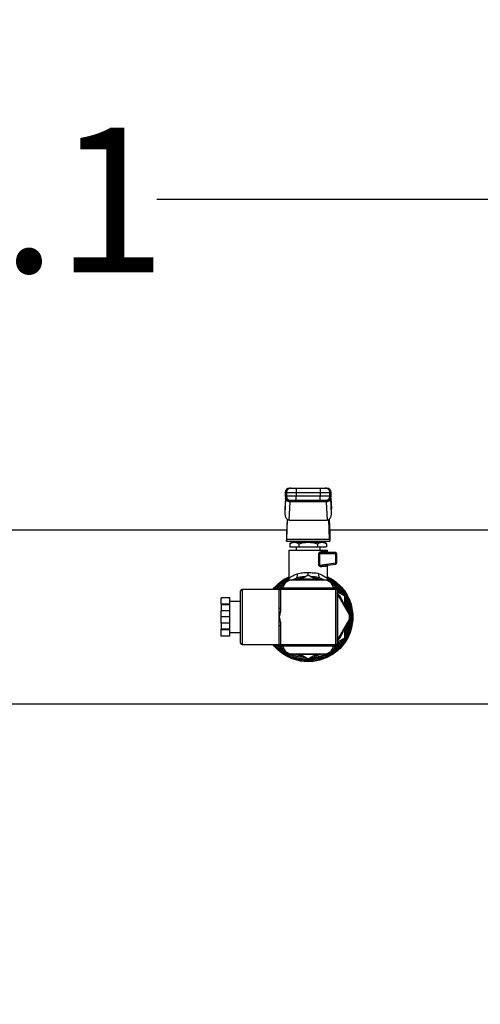
# Model space of a CAD drawing. Extents: x 0.4 to 10.6, y 0.4 to 8.1.
# Drawn here: x 7.3 to 7.7, y 6.1 to 6.9 of the extents above; entities that cross this region are included whole.
import ezdxf

# ---------------------------------------------------------------- set-up
doc = ezdxf.new("R2010")
doc.units = 0
doc.linetypes.add('SLD-SOLID', pattern=[0])
doc.layers.get('0').update_dxf_attribs({"linetype": 'CONTINUOUS'})
doc.styles.add('SLDTEXTSTYLE0', font='TXT', dxfattribs={"width": 0.75})
doc.dimstyles.new('SLDDIMSTYLE2', dxfattribs={"dimtxt": 0.125, "dimasz": 0.13, "dimexe": 0, "dimexo": 0.0625, "dimgap": 0.03125, "dimtad": 0, "dimtih": 1, "dimtoh": 1, "dimdec": 1, "dimlfac": 20, "dimrnd": 1e-09, "dimzin": 12, "dimtxsty": 'SLDTEXTSTYLE0', "dimsah": 1, "dimcen": 0.09, "dimazin": 3, "dimtfac": 1, "dimtdec": 1, "dimtofl": 0, "dimtmove": 0, "dimatfit": 3, "dimtolj": 1, "dimtzin": 12})

# ---------------------------------------------------------------- blocks, each defined once
blk = doc.blocks.new('_D_8')
at = {"color": 7, "linetype": 'SLD-SOLID'}
for p, q in [((6.33644, 6.51927), (6.33644, 6.88001)), ((8.19259, 6.50662), (8.19259, 6.88001)), ((6.33644, 6.75501), (7.10288, 6.75501)), ((8.19259, 6.75501), (7.42615, 6.75501))]:
    blk.add_line(p, q, dxfattribs=at)
for points in [[(6.33644, 6.75501), (6.46644, 6.73501), (6.46644, 6.77501)], [(8.19259, 6.75501), (8.06259, 6.77501), (8.06259, 6.73501)]]:
    blk.add_solid(points, dxfattribs=at)
at = {"color": 7, "linetype": 'SLD-SOLID', "insert": (7.10288, 6.81693), "char_height": 0.125, "attachment_point": 1, "style": 'SLDTEXTSTYLE0'}
blk.add_mtext('37.1', dxfattribs=at)
blk = doc.blocks.new('_D_9')
at = {"color": 7, "linetype": 'SLD-SOLID'}
for p, q in [((6.33644, 6.51927), (6.33644, 7.27611)), ((8.55716, 5.74665), (8.55716, 7.27611)), ((6.33644, 7.15111), (7.28517, 7.15111)), ((8.55716, 7.15111), (7.60843, 7.15111))]:
    blk.add_line(p, q, dxfattribs=at)
for points in [[(6.33644, 7.15111), (6.46644, 7.13111), (6.46644, 7.17111)], [(8.55716, 7.15111), (8.42716, 7.17111), (8.42716, 7.13111)]]:
    blk.add_solid(points, dxfattribs=at)
at = {"color": 7, "linetype": 'SLD-SOLID', "insert": (7.28517, 7.21302), "char_height": 0.125, "attachment_point": 1, "style": 'SLDTEXTSTYLE0'}
blk.add_mtext('44.4', dxfattribs=at)

msp = doc.modelspace()

# ---------------------------------------------------------------- linework, layer by layer
at = {"color": 7, "linetype": 'SLD-SOLID'}
for p, q in [((7.54657, 6.50568), (7.54657, 6.50175)), ((7.54657, 6.50568), (7.56725, 6.50568)), ((7.56725, 6.50568), (7.56725, 6.50175)), ((7.53725, 6.49732), (7.53683, 6.48802)), ((7.53696, 6.50175), (7.53696, 6.49879)), ((7.53741, 6.49663), (7.53742, 6.49686)), ((7.53821, 6.50175), (7.54657, 6.50175)), ((7.53821, 6.50175), (7.53821, 6.49879)), ((7.54657, 6.49879), (7.53821, 6.49879)), ((7.54657, 6.50175), (7.56725, 6.50175)), ((7.54657, 6.50175), (7.54657, 6.49879)), ((7.54657, 6.49486), (7.54657, 6.49879)), ((7.56725, 6.49879), (7.54657, 6.49879)), ((7.56725, 6.50175), (7.57561, 6.50175)), ((7.56725, 6.50175), (7.56725, 6.49879)), ((7.57561, 6.49879), (7.56725, 6.49879)), ((7.56725, 6.49486), (7.56725, 6.49879)), ((7.57561, 6.49879), (7.57561, 6.50175)), ((7.57641, 6.49663), (7.5764, 6.49686)), ((7.57699, 6.48802), (7.57657, 6.49732)), ((7.57686, 6.49879), (7.57686, 6.50175)), ((7.53741, 6.49663), (7.53682, 6.4835)), ((7.54064, 6.47811), (7.54135, 6.49385)), ((7.54135, 6.49385), (7.54136, 6.49399)), ((7.57247, 6.49385), (7.54135, 6.49385)), ((7.56725, 6.49486), (7.54657, 6.49486)), ((7.57246, 6.49399), (7.57247, 6.49385)), ((7.57247, 6.49385), (7.57318, 6.47811)), ((7.57255, 6.49486), (7.57253, 6.49477)), ((7.57699, 6.4835), (7.57641, 6.49663)), ((7.53682, 6.48767), (7.53682, 6.4835)), ((7.57699, 6.4835), (7.57699, 6.48767)), ((7.53879, 6.47877), (7.53821, 6.46582)), ((7.5384, 6.46165), (7.53915, 6.47852)), ((7.54064, 6.47811), (7.57318, 6.47811)), ((7.57542, 6.46165), (7.57467, 6.47852)), ((7.57503, 6.47877), (7.57561, 6.46582)), ((7.53836, 6.46927), (6.94554, 6.46927)), ((7.53821, 6.46582), (7.53821, 6.45992)), ((8.04904, 6.46927), (7.57546, 6.46927)), ((7.57561, 6.46582), (7.57561, 6.45992)), ((7.53821, 6.45992), (7.57561, 6.45992)), ((7.5384, 6.46165), (7.57542, 6.46165)), ((7.54313, 6.45893), (7.541, 6.4577)), ((7.541, 6.4577), (7.541, 6.455)), ((7.541, 6.455), (7.54895, 6.455)), ((7.54313, 6.45893), (7.54498, 6.45893)), ((7.54498, 6.45893), (7.55691, 6.45893)), ((7.54658, 6.455), (7.54658, 6.45204)), ((7.54895, 6.4577), (7.54895, 6.455)), ((7.54895, 6.455), (7.56487, 6.455)), ((7.54904, 6.45992), (7.54904, 6.45893)), ((7.55691, 6.45893), (7.56884, 6.45893)), ((7.56478, 6.45893), (7.56478, 6.45992)), ((7.56487, 6.4577), (7.56487, 6.455)), ((7.56487, 6.455), (7.57282, 6.455)), ((7.56587, 6.45893), (7.56587, 6.45992)), ((7.56724, 6.45204), (7.56724, 6.455)), ((7.56884, 6.45893), (7.57069, 6.45893)), ((7.57282, 6.4577), (7.57069, 6.45893)), ((7.57282, 6.4577), (7.57282, 6.455)), ((7.54018, 6.45204), (7.54018, 6.42764)), ((7.54018, 6.45204), (7.57364, 6.45204)), ((7.5451, 6.45205), (7.5451, 6.45204)), ((7.56621, 6.43927), (7.56621, 6.44909)), ((7.56663, 6.44909), (7.56663, 6.43927)), ((7.56663, 6.44909), (7.58066, 6.44909)), ((7.56889, 6.45106), (7.57269, 6.45106)), ((7.58053, 6.45007), (7.56959, 6.45007)), ((7.57364, 6.45007), (7.57364, 6.45204)), ((7.58066, 6.4411), (7.58066, 6.44909)), ((7.58066, 6.44909), (7.58152, 6.44909)), ((7.58152, 6.4411), (7.58152, 6.44909)), ((7.56663, 6.43927), (7.58066, 6.4411)), ((7.56902, 6.43866), (7.56943, 6.43866)), ((7.56919, 6.43856), (7.56903, 6.43862)), ((7.56943, 6.43866), (7.58066, 6.44012)), ((7.57364, 6.42764), (7.57364, 6.43921)), ((7.58066, 6.4411), (7.58152, 6.4411)), ((7.54912, 6.42624), (7.55691, 6.43074)), ((7.55691, 6.43074), (7.5647, 6.42624)), ((7.53505, 6.42025), (7.53371, 6.4197)), ((7.53726, 6.42408), (7.53468, 6.41962)), ((7.54101, 6.42624), (7.53726, 6.42408)), ((7.53963, 6.42565), (7.53941, 6.42532)), ((7.57281, 6.42624), (7.54101, 6.42624)), ((7.54214, 6.42624), (7.54643, 6.42801)), ((7.54764, 6.42823), (7.54643, 6.42801)), ((7.56739, 6.42801), (7.56618, 6.42823)), ((7.56739, 6.42801), (7.57193, 6.42624)), ((7.57656, 6.42408), (7.57281, 6.42624)), ((7.57441, 6.42532), (7.57426, 6.42553)), ((7.57914, 6.41962), (7.57656, 6.42408)), ((7.58011, 6.4197), (7.57877, 6.42025)), ((7.49858, 6.37187), (7.49858, 6.41687)), ((7.53191, 6.41812), (7.49983, 6.41812)), ((7.53089, 6.41812), (7.53188, 6.41903)), ((7.53166, 6.41812), (7.53166, 6.41837)), ((7.53191, 6.41812), (7.53316, 6.41812)), ((7.53191, 6.40197), (7.53191, 6.41812)), ((7.53291, 6.41962), (7.58091, 6.41962)), ((7.53316, 6.41937), (7.53316, 6.41812)), ((7.53316, 6.41937), (7.58066, 6.41937)), ((7.53316, 6.41812), (7.53316, 6.40197)), ((7.58066, 6.41812), (7.53316, 6.41812)), ((7.58066, 6.41937), (7.58066, 6.41812)), ((7.58066, 6.37062), (7.58066, 6.41812)), ((7.58191, 6.41812), (7.58066, 6.41812)), ((7.58191, 6.41812), (7.58191, 6.37062)), ((7.58216, 6.41837), (7.58216, 6.37037)), ((7.58216, 6.41616), (7.58841, 6.41255)), ((7.59247, 6.39653), (7.58216, 6.41438)), ((7.58303, 6.41566), (7.58224, 6.41757)), ((7.58841, 6.41255), (7.58841, 6.40356)), ((7.48941, 6.41083), (7.48191, 6.41083)), ((7.48191, 6.40539), (7.48191, 6.41083)), ((7.48941, 6.40539), (7.48191, 6.40539)), ((7.48191, 6.40539), (7.48191, 6.40487)), ((7.48941, 6.40487), (7.48191, 6.40487)), ((7.48191, 6.40487), (7.48191, 6.3998)), ((7.48941, 6.40539), (7.48941, 6.41083)), ((7.49858, 6.40762), (7.48941, 6.40762)), ((7.48941, 6.40487), (7.48941, 6.40539)), ((7.48941, 6.3998), (7.48941, 6.40487)), ((7.58991, 6.40671), (7.59075, 6.40671)), ((7.59031, 6.40558), (7.59114, 6.40558)), ((7.48941, 6.3998), (7.48191, 6.3998)), ((7.48191, 6.39437), (7.48191, 6.3998)), ((7.48941, 6.39437), (7.48941, 6.3998)), ((7.53191, 6.40197), (7.53316, 6.40197)), ((7.53191, 6.39437), (7.53191, 6.40197)), ((7.59143, 6.40143), (7.59223, 6.40143)), ((7.59198, 6.39776), (7.59277, 6.39776)), ((7.59239, 6.39666), (7.59286, 6.39666)), ((7.59247, 6.3922), (7.59247, 6.39653)), ((7.48941, 6.39437), (7.48191, 6.39437)), ((7.48191, 6.38893), (7.48191, 6.39437)), ((7.48941, 6.38893), (7.48191, 6.38893)), ((7.48191, 6.38893), (7.48191, 6.38386)), ((7.48941, 6.38893), (7.48941, 6.39437)), ((7.48941, 6.38386), (7.48941, 6.38893)), ((7.53191, 6.38676), (7.53191, 6.39437)), ((7.53191, 6.37062), (7.53191, 6.38676)), ((7.53316, 6.38676), (7.53191, 6.38676)), ((7.53316, 6.38676), (7.53316, 6.37062)), ((7.58216, 6.37435), (7.59247, 6.3922)), ((7.59219, 6.38709), (7.59219, 6.38708)), ((7.5923, 6.39191), (7.59285, 6.39191)), ((7.5924, 6.39208), (7.59286, 6.39208)), ((7.48941, 6.38386), (7.48191, 6.38386)), ((7.48191, 6.38334), (7.48191, 6.38386)), ((7.48941, 6.38334), (7.48191, 6.38334)), ((7.48191, 6.3779), (7.48191, 6.38334)), ((7.48941, 6.3779), (7.48191, 6.3779)), ((7.48941, 6.38334), (7.48941, 6.38386)), ((7.48941, 6.3779), (7.48941, 6.38334)), ((7.48941, 6.38112), (7.49858, 6.38112)), ((7.58841, 6.38518), (7.58841, 6.37618)), ((7.58987, 6.38189), (7.59071, 6.38189)), ((7.59077, 6.38206), (7.58993, 6.38206)), ((7.49983, 6.37062), (7.53191, 6.37062)), ((7.53176, 6.36989), (7.53105, 6.37062)), ((7.53166, 6.37037), (7.53166, 6.37062)), ((7.53191, 6.37062), (7.53316, 6.37062)), ((7.58091, 6.36912), (7.53291, 6.36912)), ((7.53316, 6.37062), (7.58066, 6.37062)), ((7.53316, 6.36937), (7.53316, 6.37062)), ((7.58066, 6.36937), (7.53316, 6.36937)), ((7.53468, 6.36912), (7.53726, 6.36466)), ((7.57656, 6.36466), (7.57914, 6.36912)), ((7.58191, 6.37062), (7.58066, 6.37062)), ((7.58066, 6.36937), (7.58066, 6.37062)), ((7.58841, 6.37618), (7.58216, 6.37257)), ((7.58224, 6.37116), (7.58303, 6.37308)), ((7.53371, 6.36903), (7.53505, 6.36848)), ((7.53726, 6.36466), (7.54101, 6.36249)), ((7.54101, 6.36249), (7.57281, 6.36249)), ((7.55691, 6.35799), (7.54912, 6.36249)), ((7.5647, 6.36249), (7.55691, 6.35799)), ((7.57281, 6.36249), (7.57656, 6.36466)), ((7.57877, 6.36848), (7.58011, 6.36903)), ((7.55691, 6.35716), (7.55685, 6.35716)), ((7.28368, 6.31946), (7.83014, 6.31946))]:
    msp.add_line(p, q, dxfattribs=at)
at = {"color": 8, "linetype": 'SLD-SOLID'}
for p, q in [((7.53726, 6.4973), (7.53682, 6.48767)), ((7.53821, 6.50175), (7.53696, 6.50175)), ((7.53696, 6.49879), (7.53821, 6.49879)), ((7.57686, 6.50175), (7.57561, 6.50175)), ((7.57561, 6.49879), (7.57686, 6.49879)), ((7.57656, 6.4973), (7.57699, 6.48767)), ((7.53822, 6.42539), (7.53856, 6.42483)), ((7.57526, 6.42483), (7.5756, 6.42539)), ((7.49983, 6.41812), (7.49983, 6.37062))]:
    msp.add_line(p, q, dxfattribs=at)
at = {"color": 8, "linetype": 'SLD-SOLID', "flags": 128}
for points in [[(7.56663, 6.43927), (7.56663, 6.43927), (7.56663, 6.43921), (7.56664, 6.43916), (7.5667, 6.43906), (7.56681, 6.43896), (7.56697, 6.43887), (7.56772, 6.43867), (7.56902, 6.43866)], [(7.54681, 6.42624), (7.54728, 6.42638), (7.55087, 6.42725)], [(7.56295, 6.42725), (7.56654, 6.42638), (7.56701, 6.42624)], [(7.5826, 6.41676), (7.58279, 6.41654), (7.58393, 6.41514)], [(7.58841, 6.40738), (7.58967, 6.40378), (7.59055, 6.39985)], [(7.58841, 6.40558), (7.58926, 6.40282), (7.58956, 6.40156)], [(7.59055, 6.38888), (7.58956, 6.38458), (7.58841, 6.38135)], [(7.58956, 6.38717), (7.58856, 6.38357), (7.58841, 6.38315)], [(7.55087, 6.36148), (7.54964, 6.36173), (7.54681, 6.36249)], [(7.55201, 6.36249), (7.5521, 6.36248), (7.55691, 6.36212)], [(7.55691, 6.36212), (7.56172, 6.36248), (7.56181, 6.36249)], [(7.56701, 6.36249), (7.56418, 6.36173), (7.56295, 6.36148)]]:
    msp.add_lwpolyline(points, dxfattribs=at)
at = {"color": 7, "linetype": 'SLD-SOLID', "flags": 128}
for points in [[(7.55691, 6.36162), (7.55214, 6.36196), (7.54939, 6.36249)], [(7.56443, 6.36249), (7.56168, 6.36196), (7.55691, 6.36162)]]:
    msp.add_lwpolyline(points, dxfattribs=at)
at = {"color": 7, "linetype": 'SLD-SOLID'}
for centre, radius, start, end in [((7.5409, 6.50175), 0.00394, 90, 180), ((7.54215, 6.50175), 0.00394, 90.01578, 180.01624), ((7.57167, 6.50175), 0.00394, 359.98333, 89.98464), ((7.57292, 6.50175), 0.00394, 0, 90), ((7.5409, 6.49879), 0.00394, 180, 270), ((7.54215, 6.49879), 0.00394, 179.98327, 269.98471), ((7.57167, 6.49879), 0.00394, 270.01487, 0.01715), ((7.57292, 6.49879), 0.00394, 270, 0), ((7.58021, 6.44982), 0.000415, 355.96802, 38.663), ((7.58053, 6.44909), 0.000984, 359.99927, 90.00028), ((7.57492, 6.44913), 0.00574, 359.57811, 6.54505), ((7.57501, 6.44033), 0.0057, 0.82493, 7.72383), ((7.58053, 6.4411), 0.000984, 277.42051, 360), ((7.58031, 6.44033), 0.000406, 328.69525, 11.40193), ((7.55691, 6.39437), 0.03275, 76.72582, 103.19287), ((7.55691, 6.39437), 0.03524, 33.37598, 55.22933), ((7.49983, 6.41687), 0.00125, 90, 180), ((7.53291, 6.41837), 0.00125, 90, 180), ((7.53316, 6.41812), 0.00125, 90, 180), ((7.58066, 6.41812), 0.00125, 0, 90), ((7.58091, 6.41837), 0.00125, 0, 90), ((7.55691, 6.39437), 0.03275, 16.72582, 39.55691), ((7.55691, 6.39437), 0.03524, 4.77067, 26.62402), ((7.55691, 6.39437), 0.03524, 333.37598, 355.35218), ((7.55691, 6.39437), 0.03602, 340.02988, 356.0833), ((7.55691, 6.39437), 0.03275, 320.44309, 343.27418), ((7.49983, 6.37187), 0.00125, 180, 270), ((7.53291, 6.37037), 0.00125, 180, 270), ((7.53316, 6.37062), 0.00125, 180, 270), ((7.55691, 6.39437), 0.03524, 304.77067, 326.62402), ((7.58066, 6.37062), 0.00125, 270, 0), ((7.58091, 6.37037), 0.00125, 270, 0), ((7.55691, 6.39437), 0.03524, 273.37598, 295.22933), ((7.55691, 6.39437), 0.03622, 248.86645, 269.91486)]:
    msp.add_arc(centre, radius, start, end, dxfattribs=at)
at = {"color": 8, "linetype": 'SLD-SOLID'}
for radius, start, end in [(0.03789, 116.20335, 141.18902), (0.03408, 97.5498, 110.73721), (0.03225, 81.25399, 98.74601), (0.03408, 69.26279, 82.4502), (0.03225, 21.25399, 38.74601), (0.03225, 321.25399, 338.74601), (0.03789, 218.81098, 287.53909), (0.03408, 249.26279, 262.4502), (0.03408, 277.5498, 290.73721)]:
    msp.add_arc((7.55691, 6.39437), radius, start, end, dxfattribs=at)
at = {"color": 7, "linetype": 'SLD-SOLID'}
for centre, major_axis, ratio, start_param, end_param in [((7.54077, 6.48785), (-0.00025, -0.00556), 0.706753, 4.712389, 4.775604), ((7.54077, 6.48367), (-0.00025, -0.00556), 0.706753, 4.775604, 6.314793), ((7.57305, 6.48367), (-0.00025, 0.00556), 0.706753, 3.109985, 4.649174), ((7.57305, 6.48785), (-0.00025, 0.00556), 0.706753, 4.649174, 4.712389), ((7.53821, 6.46582), (0, 0.00591), 0.044737, 3.141593, 3.926991), ((7.57561, 6.46582), (0, 0.00591), 0.044737, 2.356194, 3.141593)]:
    msp.add_ellipse(centre, major_axis=major_axis, ratio=ratio, start_param=start_param, end_param=end_param, dxfattribs=at)
for points, knots in [([(7.54105, 6.50568), (7.541, 6.50568), (7.5408, 6.50568), (7.54156, 6.50568), (7.54214, 6.50568)], [0, 0, 0, 0, 0.228345, 1, 1, 1, 1]), ([(7.54214, 6.50568), (7.54223, 6.50568), (7.54239, 6.50568), (7.54342, 6.50568), (7.54487, 6.50568), (7.546, 6.50568), (7.54657, 6.50568)], [0, 0, 0, 0, 0.250003, 0.5, 0.749999, 1, 1, 1, 1]), ([(7.56725, 6.50568), (7.56782, 6.50568), (7.56895, 6.50568), (7.5704, 6.50568), (7.57143, 6.50568), (7.57159, 6.50568), (7.57168, 6.50568)], [0, 0, 0, 0, 0.250001, 0.500001, 0.749998, 1, 1, 1, 1]), ([(7.57168, 6.50568), (7.57226, 6.50568), (7.57302, 6.50568), (7.57282, 6.50568), (7.57277, 6.50568)], [0, 0, 0, 0, 0.771651, 1, 1, 1, 1]), ([(7.54136, 6.49399), (7.54086, 6.49403), (7.53985, 6.49412), (7.53861, 6.49475), (7.53788, 6.4955), (7.53751, 6.49621), (7.53745, 6.49664), (7.53742, 6.49686)], [0, 0, 0, 0, 0.244456, 0.499308, 0.715998, 0.852145, 1, 1, 1, 1]), ([(7.5764, 6.49686), (7.57637, 6.49664), (7.57631, 6.49621), (7.57594, 6.4955), (7.57521, 6.49474), (7.57422, 6.49427), (7.57326, 6.49403), (7.57277, 6.494), (7.57246, 6.49399)], [0, 0, 0, 0, 0.147769, 0.284023, 0.501559, 0.75583, 0.847443, 1, 1, 1, 1]), ([(7.5764, 6.49686), (7.5764, 6.49688), (7.5764, 6.49692), (7.5764, 6.49699), (7.5764, 6.49703), (7.5764, 6.49704)], [0, 0, 0, 0, 0.3766797, 0.8673852, 1, 1, 1, 1]), ([(7.54135, 6.49385), (7.54084, 6.4939), (7.53983, 6.494), (7.53855, 6.49465), (7.53763, 6.49556), (7.53749, 6.49628), (7.53741, 6.49663)], [0, 0, 0, 0, 0.250005, 0.5, 0.750003, 1, 1, 1, 1]), ([(7.53759, 6.49653), (7.53758, 6.49653), (7.53751, 6.49656), (7.5375, 6.49644), (7.53749, 6.49634)], [0, 0, 0, 0, 0.123923, 1, 1, 1, 1]), ([(7.54214, 6.49486), (7.54156, 6.49486), (7.5408, 6.49486), (7.541, 6.49486), (7.54105, 6.49486)], [0, 0, 0, 0, 0.771655, 1, 1, 1, 1]), ([(7.54657, 6.49486), (7.54602, 6.49486), (7.54489, 6.49486), (7.54342, 6.49486), (7.54238, 6.49486), (7.54222, 6.49486), (7.54214, 6.49486)], [0, 0, 0, 0, 0.240538, 0.5, 0.759463, 1, 1, 1, 1]), ([(7.57168, 6.49486), (7.5716, 6.49486), (7.57144, 6.49486), (7.5704, 6.49486), (7.56893, 6.49486), (7.56779, 6.49486), (7.56725, 6.49486)], [0, 0, 0, 0, 0.2405368, 0.5000003, 0.7594655, 1, 1, 1, 1]), ([(7.57277, 6.49486), (7.57282, 6.49486), (7.57302, 6.49486), (7.57226, 6.49486), (7.57168, 6.49486)], [0, 0, 0, 0, 0.228345, 1, 1, 1, 1]), ([(7.57641, 6.49663), (7.57633, 6.49628), (7.57619, 6.49556), (7.57527, 6.49465), (7.57399, 6.494), (7.57298, 6.4939), (7.57247, 6.49385)], [0, 0, 0, 0, 0.250004, 0.500001, 0.750001, 1, 1, 1, 1]), ([(7.57633, 6.49634), (7.57632, 6.49645), (7.57631, 6.49656), (7.57624, 6.49654), (7.57623, 6.49654)], [0, 0, 0, 0, 0.867856, 1, 1, 1, 1]), ([(7.541, 6.4577), (7.54164, 6.45805), (7.54295, 6.45874), (7.5443, 6.45887), (7.54498, 6.45893)], [0, 0, 0, 0, 0.495458, 1, 1, 1, 1]), ([(7.54498, 6.45893), (7.54564, 6.45887), (7.54699, 6.45875), (7.54829, 6.45805), (7.54895, 6.4577)], [0, 0, 0, 0, 0.494512, 1, 1, 1, 1]), ([(7.54895, 6.4577), (7.55025, 6.45805), (7.55285, 6.45874), (7.55555, 6.45887), (7.55691, 6.45893)], [0, 0, 0, 0, 0.495458, 1, 1, 1, 1]), ([(7.55691, 6.45893), (7.55824, 6.45887), (7.56094, 6.45875), (7.56355, 6.45805), (7.56487, 6.4577)], [0, 0, 0, 0, 0.494509, 1, 1, 1, 1]), ([(7.56487, 6.4577), (7.56551, 6.45805), (7.56682, 6.45874), (7.56816, 6.45887), (7.56884, 6.45893)], [0, 0, 0, 0, 0.495458, 1, 1, 1, 1]), ([(7.56884, 6.45893), (7.56951, 6.45887), (7.57086, 6.45875), (7.57216, 6.45805), (7.57282, 6.4577)], [0, 0, 0, 0, 0.494509, 1, 1, 1, 1]), ([(7.56621, 6.44909), (7.56622, 6.44916), (7.56622, 6.4493), (7.56631, 6.44958), (7.56659, 6.45006), (7.56721, 6.45057), (7.56804, 6.45097), (7.56861, 6.45103), (7.56889, 6.45106)], [0, 0, 0, 0, 0.047714, 0.097054, 0.207933, 0.451802, 0.726202, 1, 1, 1, 1]), ([(7.56663, 6.44909), (7.56656, 6.44909), (7.56641, 6.44909), (7.56628, 6.44909), (7.56621, 6.44909)], [0, 0, 0, 0, 0.500012, 1, 1, 1, 1]), ([(7.56959, 6.45007), (7.569, 6.45003), (7.56814, 6.44997), (7.56717, 6.44963), (7.56678, 6.44938), (7.56667, 6.44923), (7.56664, 6.44915), (7.56663, 6.44911), (7.56663, 6.44909)], [0, 0, 0, 0, 0.560509, 0.820763, 0.929395, 0.967888, 0.984434, 1, 1, 1, 1]), ([(7.56889, 6.45106), (7.5689, 6.45093), (7.56892, 6.45067), (7.56908, 6.45035), (7.56931, 6.45012), (7.5695, 6.45009), (7.56959, 6.45007)], [0, 0, 0, 0, 0.250015, 0.50002, 0.750009, 1, 1, 1, 1]), ([(7.57361, 6.45007), (7.57349, 6.45009), (7.57325, 6.45012), (7.57294, 6.45035), (7.57273, 6.45067), (7.5727, 6.45093), (7.57269, 6.45106)], [0, 0, 0, 0, 0.249986, 0.499983, 0.749981, 1, 1, 1, 1]), ([(7.56885, 6.43768), (7.56858, 6.43767), (7.56804, 6.43765), (7.56734, 6.43788), (7.56682, 6.43819), (7.5665, 6.43848), (7.56631, 6.43879), (7.56622, 6.43906), (7.56622, 6.4392), (7.56621, 6.43927)], [0, 0, 0, 0, 0.274437, 0.544038, 0.675341, 0.789275, 0.899734, 0.950067, 1, 1, 1, 1]), ([(7.56663, 6.43927), (7.56656, 6.43927), (7.56641, 6.43927), (7.56628, 6.43927), (7.56621, 6.43927)], [0, 0, 0, 0, 0.5000093, 1, 1, 1, 1]), ([(7.56943, 6.43866), (7.56935, 6.43863), (7.56918, 6.43859), (7.56898, 6.43836), (7.56886, 6.43804), (7.56885, 6.4378), (7.56885, 6.43768)], [0, 0, 0, 0, 0.241279, 0.500018, 0.758729, 1, 1, 1, 1]), ([(7.57269, 6.43821), (7.57223, 6.43815), (7.57129, 6.43802), (7.56968, 6.4378), (7.56885, 6.43768)], [0, 0, 0, 0, 0.488208, 1, 1, 1, 1]), ([(7.57349, 6.43919), (7.57339, 6.43916), (7.57317, 6.43911), (7.57291, 6.43889), (7.57272, 6.43858), (7.5727, 6.43833), (7.57269, 6.43821)], [0, 0, 0, 0, 0.229512, 0.48299, 0.745839, 1, 1, 1, 1]), ([(7.52654, 6.41812), (7.52661, 6.41822), (7.5279, 6.42018), (7.53129, 6.42332), (7.53579, 6.42693), (7.53899, 6.42842), (7.54018, 6.42898)], [0, 0, 0, 0, 0.021455, 0.399402, 0.777352, 1, 1, 1, 1]), ([(7.54018, 6.42764), (7.54027, 6.42771), (7.54046, 6.42786), (7.54198, 6.42895), (7.54426, 6.43038), (7.54641, 6.43131), (7.54747, 6.43177)], [0, 0, 0, 0, 0.234572, 0.485797, 0.745812, 1, 1, 1, 1]), ([(7.54643, 6.42801), (7.54665, 6.42812), (7.5471, 6.42836), (7.54752, 6.42926), (7.54768, 6.43044), (7.54754, 6.43133), (7.54747, 6.43177)], [0, 0, 0, 0, 0.242156, 0.5, 0.757842, 1, 1, 1, 1]), ([(7.54747, 6.43177), (7.54895, 6.4321), (7.55184, 6.43277), (7.55524, 6.4327), (7.55691, 6.43267)], [0, 0, 0, 0, 0.508249, 1, 1, 1, 1]), ([(7.55691, 6.43267), (7.5585, 6.43267), (7.56092, 6.43267), (7.56409, 6.43244), (7.56556, 6.432), (7.56634, 6.43177)], [0, 0, 0, 0, 0.472586, 0.716801, 1, 1, 1, 1]), ([(7.56739, 6.42801), (7.56717, 6.42812), (7.56672, 6.42836), (7.5663, 6.42926), (7.56614, 6.43044), (7.56628, 6.43133), (7.56634, 6.43177)], [0, 0, 0, 0, 0.242163, 0.499999, 0.757841, 1, 1, 1, 1]), ([(7.56634, 6.43177), (7.56693, 6.43153), (7.56772, 6.43121), (7.56966, 6.43027), (7.57162, 6.42912), (7.57332, 6.42789), (7.57353, 6.42773), (7.57364, 6.42764)], [0, 0, 0, 0, 0.1365919, 0.1829477, 0.503464, 0.7465865, 1, 1, 1, 1]), ([(7.57364, 6.42896), (7.5746, 6.42854), (7.57763, 6.42719), (7.58214, 6.42377), (7.58696, 6.41891), (7.59081, 6.41321), (7.5936, 6.40694), (7.59524, 6.40028), (7.59568, 6.39343), (7.59491, 6.38661), (7.59295, 6.38003), (7.58986, 6.3739), (7.58573, 6.36841), (7.5807, 6.36375), (7.57495, 6.35997), (7.57067, 6.35838), (7.56854, 6.35758)], [0, 0, 0, 0, 0.034055, 0.108358, 0.182662, 0.256966, 0.331269, 0.405572, 0.479876, 0.554179, 0.628483, 0.702786, 0.77709, 0.851393, 0.925696, 1, 1, 1, 1]), ([(7.52844, 6.41812), (7.52904, 6.41888), (7.53093, 6.42127), (7.5349, 6.4246), (7.53851, 6.42664), (7.54031, 6.42766)], [0, 0, 0, 0, 0.189788, 0.594895, 1, 1, 1, 1]), ([(7.53238, 6.41948), (7.53333, 6.42049), (7.53464, 6.42186), (7.53626, 6.42284), (7.53669, 6.4231)], [0, 0, 0, 0, 0.730042, 1, 1, 1, 1]), ([(7.53822, 6.42539), (7.5385, 6.42588), (7.53906, 6.42687), (7.53989, 6.4274), (7.54031, 6.42766)], [0, 0, 0, 0, 0.496072, 1, 1, 1, 1]), ([(7.54018, 6.42764), (7.54015, 6.42733), (7.5401, 6.42669), (7.53986, 6.42597), (7.53961, 6.42565), (7.53957, 6.42558)], [0, 0, 0, 0, 0.43284, 0.89122, 1, 1, 1, 1]), ([(7.57351, 6.42766), (7.57532, 6.42665), (7.57895, 6.42461), (7.58365, 6.42047), (7.58763, 6.41566), (7.59075, 6.41024), (7.59292, 6.40438), (7.59409, 6.39823), (7.59421, 6.39198), (7.59329, 6.3858), (7.59136, 6.37986), (7.58846, 6.37432), (7.58467, 6.36934), (7.58012, 6.36506), (7.57491, 6.3616), (7.5692, 6.35908), (7.56314, 6.35746), (7.55899, 6.35726), (7.55691, 6.35716)], [0, 0, 0, 0, 0.0625, 0.125, 0.1875, 0.25, 0.3125, 0.375, 0.4375, 0.5, 0.5625, 0.625, 0.6875, 0.75, 0.8125, 0.875, 0.9375, 1, 1, 1, 1]), ([(7.57428, 6.42554), (7.57422, 6.42562), (7.57396, 6.42596), (7.57372, 6.42668), (7.57367, 6.42733), (7.57364, 6.42764)], [0, 0, 0, 0, 0.127437, 0.576222, 1, 1, 1, 1]), ([(7.59075, 6.40671), (7.59076, 6.4067), (7.59077, 6.40666), (7.59089, 6.40633), (7.59104, 6.40588), (7.59113, 6.40561), (7.59114, 6.40558)], [0, 0, 0, 0, 0.2757729, 0.6169131, 0.9558628, 1, 1, 1, 1]), ([(7.59223, 6.40143), (7.59214, 6.4019), (7.59195, 6.40279), (7.59157, 6.40424), (7.5913, 6.40509), (7.59114, 6.40558)], [0, 0, 0, 0, 0.318372, 0.611268, 1, 1, 1, 1]), ([(7.59158, 6.40416), (7.59154, 6.40428), (7.59148, 6.40451), (7.59137, 6.40487), (7.5913, 6.40509), (7.59127, 6.4052)], [0, 0, 0, 0, 0.3067068, 0.647265, 1, 1, 1, 1]), ([(7.59191, 6.40289), (7.5919, 6.40294), (7.59187, 6.40304), (7.59184, 6.40317), (7.59183, 6.4032), (7.59183, 6.40321)], [0, 0, 0, 0, 0.255827, 0.511712, 1, 1, 1, 1]), ([(7.53316, 6.40197), (7.53316, 6.40196), (7.53316, 6.40069), (7.5328, 6.39813), (7.53221, 6.39564), (7.53191, 6.39438), (7.53191, 6.39437)], [0, 0, 0, 0, 0.004037, 0.495045, 0.994548, 1, 1, 1, 1]), ([(7.59214, 6.4019), (7.59211, 6.40201), (7.59207, 6.40222), (7.59198, 6.40258), (7.59194, 6.40277), (7.59191, 6.40289)], [0, 0, 0, 0, 0.26735, 0.53484, 1, 1, 1, 1]), ([(7.59277, 6.39776), (7.59275, 6.39801), (7.59268, 6.39868), (7.59251, 6.39998), (7.59232, 6.40096), (7.59223, 6.40143)], [0, 0, 0, 0, 0.226023, 0.629495, 1, 1, 1, 1]), ([(7.59286, 6.39666), (7.59286, 6.39667), (7.59286, 6.39671), (7.59284, 6.39705), (7.59279, 6.39753), (7.59277, 6.39776)], [0, 0, 0, 0, 0.272501, 0.639698, 1, 1, 1, 1]), ([(7.59529, 6.39647), (7.59541, 6.39577), (7.59556, 6.39492), (7.59547, 6.39407), (7.59545, 6.39393)], [0, 0, 0, 0, 0.827628, 1, 1, 1, 1]), ([(7.53191, 6.39437), (7.53191, 6.39435), (7.53221, 6.3931), (7.53279, 6.39061), (7.53316, 6.38806), (7.53316, 6.38677), (7.53316, 6.38676)], [0, 0, 0, 0, 0.005452, 0.498926, 0.995963, 1, 1, 1, 1]), ([(7.55691, 6.35578), (7.55469, 6.35589), (7.55025, 6.35612), (7.54379, 6.3579), (7.5377, 6.36066), (7.53226, 6.36451), (7.52852, 6.3679), (7.52695, 6.37017), (7.52664, 6.37062)], [0, 0, 0, 0, 0.190629, 0.381258, 0.571886, 0.762515, 0.953144, 1, 1, 1, 1]), ([(7.55685, 6.35716), (7.55478, 6.35726), (7.55063, 6.35747), (7.54458, 6.35909), (7.53886, 6.36161), (7.53371, 6.36512), (7.53018, 6.36818), (7.52867, 6.37023), (7.52839, 6.37062)], [0, 0, 0, 0, 0.191269, 0.38254, 0.573808, 0.765078, 0.956348, 1, 1, 1, 1]), ([(7.53665, 6.3657), (7.53567, 6.36633), (7.53409, 6.36735), (7.53283, 6.36874), (7.53236, 6.36926)], [0, 0, 0, 0, 0.621109, 1, 1, 1, 1]), ([(7.55459, 6.35933), (7.55323, 6.35942), (7.54979, 6.35966), (7.54558, 6.36078), (7.54296, 6.36211), (7.54221, 6.36249)], [0, 0, 0, 0, 0.318561, 0.802301, 1, 1, 1, 1]), ([(7.56854, 6.35758), (7.56663, 6.35705), (7.56283, 6.35601), (7.55888, 6.35586), (7.55691, 6.35578)], [0, 0, 0, 0, 0.500001, 1, 1, 1, 1])]:
    msp.add_open_spline(points, degree=3, knots=knots, dxfattribs=at)
at = {"color": 8, "linetype": 'SLD-SOLID'}
for points, knots in [([(7.54136, 6.49399), (7.54135, 6.49416), (7.54133, 6.49448), (7.54131, 6.49473), (7.54129, 6.49477), (7.54129, 6.49478)], [0, 0, 0, 0, 0.464485, 0.848929, 1, 1, 1, 1]), ([(7.57253, 6.49477), (7.57253, 6.49476), (7.57251, 6.49473), (7.57249, 6.49448), (7.57247, 6.49416), (7.57246, 6.49399)], [0, 0, 0, 0, 0.1487603, 0.5342651, 1, 1, 1, 1]), ([(7.57269, 6.45106), (7.57277, 6.45103), (7.57293, 6.45097), (7.5731, 6.45052), (7.57316, 6.45007), (7.57319, 6.44985)], [0, 0, 0, 0, 0.333453, 0.665232, 1, 1, 1, 1]), ([(7.57313, 6.43914), (7.57312, 6.43904), (7.57308, 6.43871), (7.57293, 6.43834), (7.57277, 6.43825), (7.57269, 6.43821)], [0, 0, 0, 0, 0.185153, 0.593499, 1, 1, 1, 1]), ([(7.55398, 6.42905), (7.55318, 6.42903), (7.55098, 6.429), (7.54894, 6.42853), (7.54764, 6.42823)], [0, 0, 0, 0, 0.36618, 1, 1, 1, 1]), ([(7.55691, 6.43069), (7.55691, 6.431), (7.55691, 6.43163), (7.55691, 6.43233), (7.55691, 6.43267)], [0, 0, 0, 0, 0.507309, 1, 1, 1, 1]), ([(7.56618, 6.42823), (7.56492, 6.42852), (7.56287, 6.42899), (7.56068, 6.42903), (7.55984, 6.42905)], [0, 0, 0, 0, 0.615869, 1, 1, 1, 1]), ([(7.52965, 6.41812), (7.52989, 6.41843), (7.53119, 6.42006), (7.53402, 6.42259), (7.53682, 6.42446), (7.53822, 6.42539)], [0, 0, 0, 0, 0.106069, 0.553036, 1, 1, 1, 1]), ([(7.5397, 6.42603), (7.53958, 6.42592), (7.5392, 6.42561), (7.53861, 6.42548), (7.53822, 6.42539)], [0, 0, 0, 0, 0.338239, 1, 1, 1, 1]), ([(7.57364, 6.42831), (7.57522, 6.42747), (7.57859, 6.42569), (7.5831, 6.42196), (7.58716, 6.41746), (7.59045, 6.41235), (7.59288, 6.40679), (7.5944, 6.40091), (7.59496, 6.39486), (7.59456, 6.3888), (7.59319, 6.38289), (7.59091, 6.37726), (7.58775, 6.37208), (7.58382, 6.36745), (7.57919, 6.36353), (7.57402, 6.36032), (7.57022, 6.35893), (7.56833, 6.35823)], [0, 0, 0, 0, 0.059502, 0.126681, 0.193859, 0.261037, 0.328216, 0.395394, 0.462573, 0.529751, 0.59693, 0.664108, 0.731287, 0.798465, 0.865643, 0.932822, 1, 1, 1, 1]), ([(7.57375, 6.42752), (7.57382, 6.42748), (7.57414, 6.4273), (7.57482, 6.4267), (7.5753, 6.4259), (7.5756, 6.42539)], [0, 0, 0, 0, 0.084462, 0.420855, 1, 1, 1, 1]), ([(7.5756, 6.42539), (7.57521, 6.42548), (7.57462, 6.42561), (7.57424, 6.42592), (7.57412, 6.42602)], [0, 0, 0, 0, 0.663592, 1, 1, 1, 1]), ([(7.5756, 6.42539), (7.57724, 6.4243), (7.58052, 6.42212), (7.58459, 6.41786), (7.58715, 6.41468), (7.58805, 6.41283), (7.5881, 6.41273)], [0, 0, 0, 0, 0.327459, 0.654919, 0.982378, 1, 1, 1, 1]), ([(7.58841, 6.41211), (7.58918, 6.41067), (7.59087, 6.40751), (7.59243, 6.40215), (7.59324, 6.3963), (7.59308, 6.39039), (7.59193, 6.38461), (7.59036, 6.37999), (7.58888, 6.37752), (7.58841, 6.37673)], [0, 0, 0, 0, 0.1315, 0.290349, 0.449198, 0.608047, 0.766898, 0.925747, 1, 1, 1, 1]), ([(7.54385, 6.36058), (7.5423, 6.36125), (7.53921, 6.36259), (7.53501, 6.36541), (7.53178, 6.36809), (7.53019, 6.37), (7.52968, 6.37062)], [0, 0, 0, 0, 0.287592, 0.575182, 0.862776, 1, 1, 1, 1]), ([(7.58795, 6.37591), (7.5876, 6.37527), (7.58631, 6.3729), (7.58326, 6.36933), (7.5789, 6.36537), (7.57391, 6.3622), (7.56848, 6.35989), (7.56287, 6.35844), (7.55906, 6.35826), (7.55723, 6.35817)], [0, 0, 0, 0, 0.059094, 0.217576, 0.376057, 0.534539, 0.69302, 0.851502, 1, 1, 1, 1])]:
    msp.add_open_spline(points, degree=3, knots=knots, dxfattribs=at)

# ---------------------------------------------------------------- dimensions: what is measured, and where the dimension line sits
at = {"color": 7, "linetype": 'SLD-SOLID'}
dim = msp.add_linear_dim(base=(6.33644, 7.15111), p1=(8.55716, 5.69665), p2=(6.33644, 6.46927), angle=0, dimstyle='SLDDIMSTYLE2', dxfattribs=at)
dim.commit()
dim.dimension.update_dxf_attribs({"geometry": '_D_9', "text_midpoint": (7.4468, 7.15111), "dimtype": 160})
dim = msp.add_linear_dim(base=(8.19259, 6.75501), p1=(6.33644, 6.46927), p2=(8.19259, 6.45662), dimstyle='SLDDIMSTYLE2', dxfattribs=at)
dim.commit()
dim.dimension.update_dxf_attribs({"geometry": '_D_8', "text_midpoint": (7.26451, 6.75501), "dimtype": 160})

doc.saveas('drawing.dxf')
